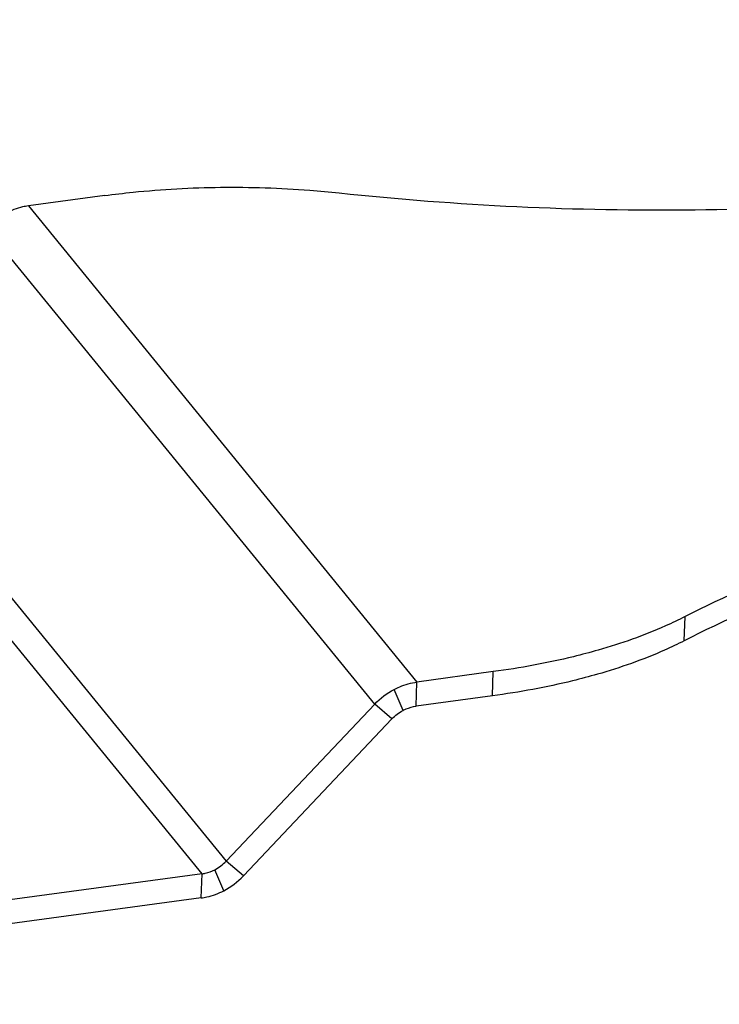
# Model space of a CAD drawing. Units: millimetres. Extents: x -3178 to -1013, y -475 to 699.
# Drawn here: x -3064 to -2986, y 403 to 513 of the extents above; entities that cross this region are included whole.
import ezdxf

# ---------------------------------------------------------------- set-up
doc = ezdxf.new("R2010")
doc.units = ezdxf.units.MM
doc.header["$LTSCALE"] = 27.377778
doc.layers.get('0').update_dxf_attribs({"linetype": 'CONTINUOUS'})

msp = doc.modelspace()

# ---------------------------------------------------------------- linework, layer by layer
at = {"color": 7, "linetype": 'Continuous'}
for p, q in [((-3054.75, 493.3), (-3063.25, 492.15)), ((-3063.25, 492.15), (-3019.99, 439.12)), ((-3024.69, 436.66), (-3067.96, 489.68)), ((-3084.5, 472.2), (-3041.23, 419.17)), ((-3043.92, 417.76), (-3087.19, 470.79)), ((-2990.23, 443.72), (-2990.13, 446.41)), ((-3011.48, 440.28), (-3019.99, 439.12)), ((-3011.57, 437.59), (-3011.48, 440.28)), ((-3020.08, 436.43), (-3019.99, 439.12)), ((-3021.53, 435.97), (-3022.52, 438.31)), ((-3041.23, 419.17), (-3024.69, 436.66)), ((-3022.77, 435.02), (-3024.69, 436.66)), ((-3039.31, 417.54), (-3041.23, 419.17)), ((-3043.92, 417.76), (-3131.3, 405.93)), ((-3044.01, 415.08), (-3043.92, 417.76)), ((-3041.49, 415.89), (-3042.48, 418.23))]:
    msp.add_line(p, q, dxfattribs=at)
at = {"color": 3, "linetype": 'Continuous'}
for p, q in [((-3011.57, 437.59), (-3020.08, 436.43)), ((-3039.31, 417.54), (-3022.77, 435.02)), ((-3044.01, 415.08), (-3131.39, 403.24))]:
    msp.add_line(p, q, dxfattribs=at)
at = {"color": 7, "linetype": 'Continuous'}
for points, knots in [([(-3028.64, 493.6), (-3015.49, 492.19), (-2989.3, 490.96), (-2957, 493.17), (-2932.46, 497.3), (-2915.58, 501.39), (-2900.21, 506.46), (-2890.7, 510.63), (-2886.28, 512.88)], [0, 0, 0, 0, 0.272856, 0.539715, 0.666331, 0.786129, 0.897723, 1, 1, 1, 1]), ([(-3054.75, 493.3), (-3053.7, 493.44), (-3049.42, 493.95), (-3045.1, 494.18), (-3041.85, 494.22)], [0, 0, 0, 0, 0.244855, 1, 1, 1, 1]), ([(-3041.85, 494.22), (-3038.54, 494.26), (-3034.12, 494.12), (-3029.73, 493.71), (-3028.64, 493.6)], [0, 0, 0, 0, 0.75098, 1, 1, 1, 1]), ([(-3063.25, 492.15), (-3063.47, 492.12), (-3064.34, 491.96), (-3065.19, 491.64), (-3065.78, 491.33)], [0, 0, 0, 0, 0.245765, 1, 1, 1, 1]), ([(-2926.09, 464.8), (-2932.17, 463.98), (-2943.96, 462), (-2960.84, 457.9), (-2976.21, 452.83), (-2985.72, 448.66), (-2990.13, 446.41)], [0, 0, 0, 0, 0.27508, 0.535358, 0.777787, 1, 1, 1, 1]), ([(-2990.13, 446.41), (-2990.85, 446.04), (-2993.97, 444.56), (-2997.25, 443.41), (-2999.79, 442.68)], [0, 0, 0, 0, 0.233575, 1, 1, 1, 1]), ([(-2999.79, 442.68), (-3000.71, 442.42), (-3004.56, 441.4), (-3008.48, 440.68), (-3011.48, 440.28)], [0, 0, 0, 0, 0.239325, 1, 1, 1, 1]), ([(-3022.52, 438.31), (-3022.32, 438.41), (-3021.51, 438.79), (-3020.64, 439.03), (-3019.99, 439.12)], [0, 0, 0, 0, 0.254621, 1, 1, 1, 1]), ([(-3043.92, 417.76), (-3043.8, 417.78), (-3043.3, 417.87), (-3042.82, 418.05), (-3042.48, 418.23)], [0, 0, 0, 0, 0.245765, 1, 1, 1, 1])]:
    msp.add_open_spline(points, degree=3, knots=knots, dxfattribs=at)
at = {"color": 3, "linetype": 'Continuous'}
for points, knots in [([(-2926.19, 462.11), (-2932.27, 461.29), (-2944.05, 459.31), (-2960.93, 455.21), (-2976.3, 450.14), (-2985.82, 445.97), (-2990.23, 443.72)], [0, 0, 0, 0, 0.27508, 0.535358, 0.777787, 1, 1, 1, 1]), ([(-2990.23, 443.72), (-2990.95, 443.35), (-2994.07, 441.87), (-2997.34, 440.72), (-2999.89, 439.99)], [0, 0, 0, 0, 0.233575, 1, 1, 1, 1]), ([(-2999.89, 439.99), (-3000.8, 439.73), (-3004.65, 438.71), (-3008.57, 437.99), (-3011.57, 437.59)], [0, 0, 0, 0, 0.239325, 1, 1, 1, 1]), ([(-3021.53, 435.97), (-3021.41, 436.03), (-3020.95, 436.24), (-3020.46, 436.38), (-3020.08, 436.43)], [0, 0, 0, 0, 0.254621, 1, 1, 1, 1]), ([(-3044.01, 415.08), (-3043.8, 415.1), (-3042.92, 415.26), (-3042.08, 415.58), (-3041.49, 415.89)], [0, 0, 0, 0, 0.245765, 1, 1, 1, 1])]:
    msp.add_open_spline(points, degree=3, knots=knots, dxfattribs=at)
at = {"color": 7, "linetype": 'Continuous'}
for points in [[(-3024.69, 436.66), (-3024.07, 437.32), (-3023.32, 437.88), (-3022.52, 438.31)], [(-3042.48, 418.23), (-3042.02, 418.47), (-3041.59, 418.8), (-3041.23, 419.17)]]:
    msp.add_open_spline(points, degree=3, dxfattribs=at)
at = {"color": 3, "linetype": 'Continuous'}
for points in [[(-3022.77, 435.02), (-3022.41, 435.4), (-3021.99, 435.72), (-3021.53, 435.97)], [(-3041.49, 415.89), (-3040.68, 416.32), (-3039.94, 416.88), (-3039.31, 417.54)]]:
    msp.add_open_spline(points, degree=3, dxfattribs=at)

doc.saveas('drawing.dxf')
